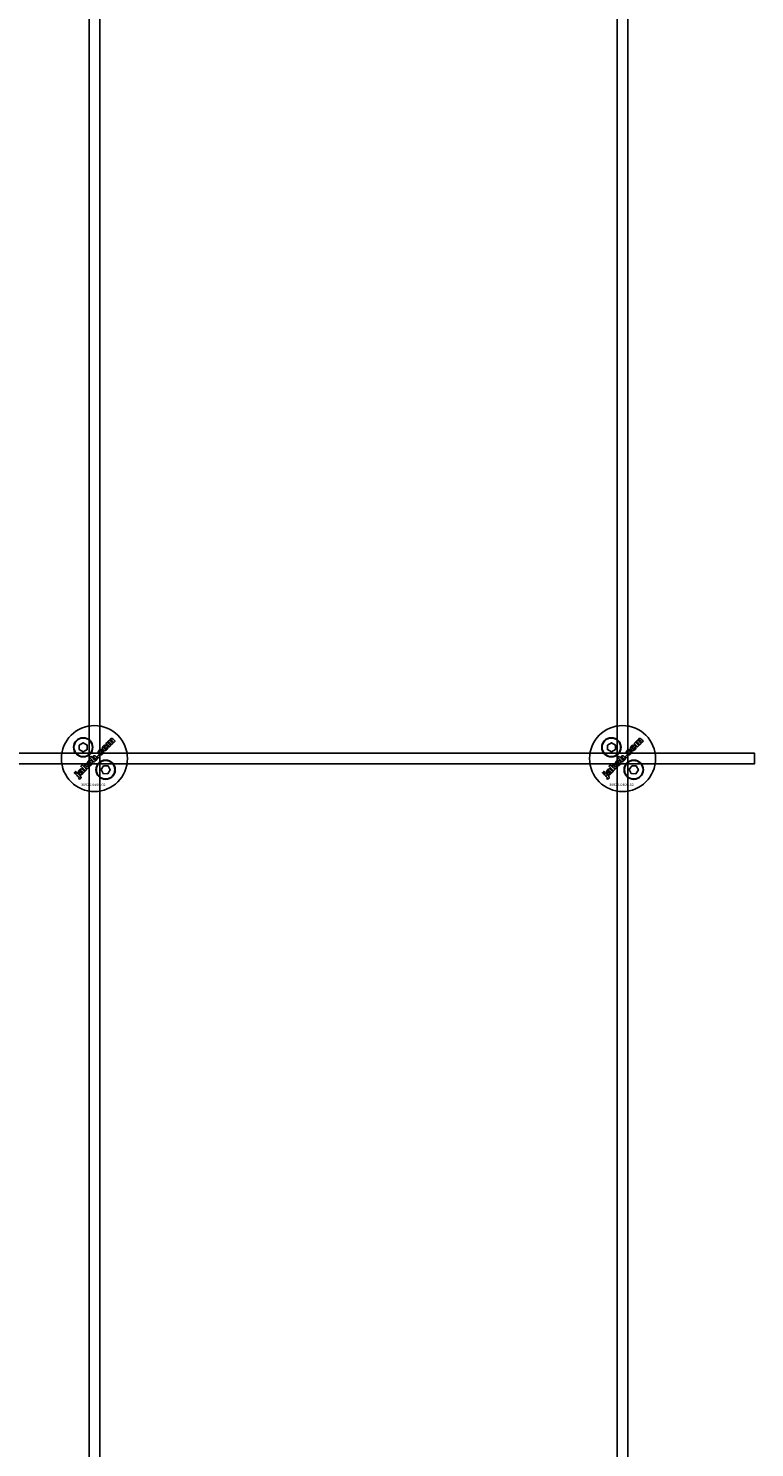
# Model space of a CAD drawing. Extents: x -50463 to 62998, y -11263 to -1479.
# Drawn here: x 17357 to 17632, y -10159 to -9621 of the extents above; entities that cross this region are included whole.
import ezdxf

# ---------------------------------------------------------------- set-up
doc = ezdxf.new("R2010")
doc.units = 0
doc.layers.add('Default', color=7, linetype='Continuous')
doc.styles.add('Notiztext (DIN)', font='isocpeur.ttf')

msp = doc.modelspace()

# ---------------------------------------------------------------- linework, layer by layer
at = {"layer": 'Default'}
for p, q in [((17380.21, -7837.83), (17380.21, -10788.03)), ((17384.21, -7837.83), (17384.21, -10788.03)), ((17580.21, -7837.83), (17580.21, -10788.03)), ((17584.21, -7837.83), (17584.21, -10788.03))]:
    msp.add_line(p, q, dxfattribs=at)
for points in [[(17376.47, -9892.72), (17377.97, -9891.85), (17379.47, -9892.72), (17379.47, -9894.45), (17377.97, -9895.32), (17376.47, -9894.45)], [(17576.47, -9892.72), (17577.97, -9891.85), (17579.47, -9892.72), (17579.47, -9894.45), (17577.97, -9895.32), (17576.47, -9894.45)], [(16532.21, -9895.83), (17632.21, -9895.83), (17632.21, -9899.83), (16532.21, -9899.83)], [(17383.8, -9896.54), (17383.28, -9897.06), (17383.77, -9897.56), (17384.29, -9897.03)], [(17583.8, -9896.54), (17583.28, -9897.06), (17583.77, -9897.56), (17584.29, -9897.03)], [(17374.94, -9903.52), (17375.43, -9903.03), (17375.09, -9902.7), (17374.6, -9903.19)], [(17379, -9900.66), (17379.01, -9899.75), (17378.41, -9900.35), (17378.46, -9901.14), (17377.55, -9900.23), (17377.05, -9900.74), (17378.82, -9902.5), (17379.32, -9902), (17378.99, -9901.67), (17378.99, -9901.31), (17379.77, -9901.56), (17380.32, -9901)], [(17385.66, -9900.53), (17387.39, -9900.61), (17388.18, -9902.15), (17387.24, -9903.61), (17385.51, -9903.52), (17384.72, -9901.98)], [(17574.94, -9903.52), (17575.43, -9903.03), (17575.09, -9902.7), (17574.6, -9903.19)], [(17579, -9900.66), (17579.01, -9899.75), (17578.41, -9900.35), (17578.46, -9901.14), (17577.55, -9900.23), (17577.05, -9900.74), (17578.82, -9902.5), (17579.32, -9902), (17578.99, -9901.67), (17578.99, -9901.31), (17579.77, -9901.56), (17580.32, -9901)], [(17585.66, -9900.53), (17587.39, -9900.61), (17588.18, -9902.15), (17587.24, -9903.61), (17585.51, -9903.52), (17584.72, -9901.98)]]:
    msp.add_lwpolyline(points, close=True, dxfattribs=at)
for centre, radius in [((17382.21, -9897.83), 12.5), ((17582.21, -9897.83), 12.5), ((17377.97, -9893.58), 3.65), ((17377.97, -9893.58), 3.5), ((17577.97, -9893.58), 3.65), ((17577.97, -9893.58), 3.5), ((17386.45, -9902.07), 3.65), ((17386.45, -9902.07), 3.5), ((17586.45, -9902.07), 3.65), ((17586.45, -9902.07), 3.5)]:
    msp.add_circle(centre, radius, dxfattribs=at)
for points, knots in [([(17386.28, -9894.78), (17386.16, -9894.79), (17386.04, -9894.79), (17385.86, -9894.73), (17385.79, -9894.7), (17385.66, -9894.61), (17385.6, -9894.56), (17385.54, -9894.51), (17385.45, -9894.42), (17385.37, -9894.31), (17385.28, -9894.09), (17385.26, -9893.98), (17385.25, -9893.74), (17385.27, -9893.62), (17385.35, -9893.44), (17385.39, -9893.37), (17385.48, -9893.23), (17385.54, -9893.16), (17385.6, -9893.1), (17385.71, -9892.99), (17385.84, -9892.89), (17386.04, -9892.8), (17386.11, -9892.77), (17386.26, -9892.75), (17386.33, -9892.74), (17386.4, -9892.75), (17386.51, -9892.75), (17386.62, -9892.78), (17386.83, -9892.88), (17386.92, -9892.95), (17387, -9893.03), (17387.1, -9893.12), (17387.17, -9893.23), (17387.27, -9893.46), (17387.29, -9893.56), (17387.29, -9893.77), (17387.28, -9893.89), (17387.16, -9894.18), (17387.06, -9894.32), (17386.94, -9894.44), (17386.85, -9894.53), (17386.75, -9894.61), (17386.52, -9894.73), (17386.41, -9894.77), (17386.28, -9894.78)], [0, 0, 0, 0, 0.0365053, 0.0365053, 0.0588946, 0.0588946, 0.0826748, 0.0826748, 0.0826748, 0.1218922, 0.1218922, 0.1558986, 0.1558986, 0.1930383, 0.1930383, 0.2173182, 0.2173182, 0.2435331, 0.2435331, 0.2435331, 0.2907499, 0.2907499, 0.3131729, 0.3131729, 0.3350591, 0.3350591, 0.3350591, 0.3685371, 0.3685371, 0.4037587, 0.4037587, 0.4037587, 0.4433193, 0.4433193, 0.4773897, 0.4773897, 0.5051016, 0.5051016, 0.5371157, 0.5371157, 0.5371157, 0.5762337, 0.5762337, 0.6137867, 0.6137867, 0.6137867, 0.6137867]), ([(17388.56, -9891.44), (17388.78, -9891.66), (17389, -9891.88), (17389.22, -9892.1), (17389.06, -9892.26), (17388.89, -9892.43), (17388.73, -9892.59), (17388.49, -9892.36), (17388.26, -9892.12), (17388.02, -9891.89), (17388, -9891.86), (17387.98, -9891.84), (17387.93, -9891.8), (17387.92, -9891.79), (17387.9, -9891.78), (17387.87, -9891.77), (17387.84, -9891.76), (17387.79, -9891.76), (17387.76, -9891.76), (17387.72, -9891.77), (17387.7, -9891.78), (17387.67, -9891.8), (17387.66, -9891.81), (17387.65, -9891.82), (17387.62, -9891.85), (17387.6, -9891.87), (17387.58, -9891.94), (17387.57, -9891.97), (17387.57, -9892.04), (17387.58, -9892.07), (17387.6, -9892.13), (17387.62, -9892.16), (17387.67, -9892.23), (17387.7, -9892.26), (17387.73, -9892.29), (17387.95, -9892.51), (17388.16, -9892.72), (17388.38, -9892.94), (17388.22, -9893.11), (17388.05, -9893.27), (17387.89, -9893.43), (17387.46, -9893.01), (17387.04, -9892.58), (17386.61, -9892.15), (17386.76, -9892), (17386.91, -9891.85), (17387.07, -9891.69), (17387.13, -9891.76), (17387.19, -9891.82), (17387.25, -9891.88), (17387.24, -9891.76), (17387.25, -9891.64), (17387.29, -9891.49), (17387.31, -9891.44), (17387.39, -9891.32), (17387.44, -9891.27), (17387.48, -9891.22), (17387.54, -9891.16), (17387.62, -9891.1), (17387.73, -9891.05), (17387.79, -9891.02), (17387.95, -9891.02), (17388.02, -9891.03), (17388.09, -9891.05), (17388.08, -9890.91), (17388.09, -9890.77), (17388.14, -9890.63), (17388.16, -9890.58), (17388.23, -9890.48), (17388.27, -9890.43), (17388.31, -9890.39), (17388.38, -9890.32), (17388.46, -9890.27), (17388.61, -9890.2), (17388.67, -9890.19), (17388.79, -9890.19), (17388.86, -9890.19), (17389.06, -9890.28), (17389.16, -9890.36), (17389.26, -9890.46), (17389.53, -9890.72), (17389.79, -9890.99), (17390.06, -9891.26), (17389.9, -9891.42), (17389.73, -9891.59), (17389.57, -9891.75), (17389.33, -9891.51), (17389.08, -9891.27), (17388.84, -9891.02), (17388.82, -9891), (17388.79, -9890.97), (17388.74, -9890.95), (17388.73, -9890.94), (17388.7, -9890.93), (17388.69, -9890.93), (17388.68, -9890.93), (17388.64, -9890.92), (17388.61, -9890.92), (17388.56, -9890.93), (17388.55, -9890.94), (17388.52, -9890.96), (17388.5, -9890.97), (17388.49, -9890.98), (17388.46, -9891.01), (17388.44, -9891.04), (17388.42, -9891.1), (17388.41, -9891.13), (17388.41, -9891.2), (17388.42, -9891.23), (17388.46, -9891.33), (17388.51, -9891.39), (17388.56, -9891.44)], [0, 0, 0, 0, 1, 1, 1, 2, 2, 2, 3, 3, 3, 3.009475, 3.009475, 3.015932, 3.015932, 3.015932, 3.02497, 3.02497, 3.031089, 3.031089, 3.034044, 3.034044, 3.037162, 3.037162, 3.037162, 3.04805, 3.04805, 3.057782, 3.057782, 3.069034, 3.069034, 3.080297, 3.080297, 3.094111, 3.094111, 3.094111, 4.094111, 4.094111, 4.094111, 5.094111, 5.094111, 5.094111, 6.094111, 6.094111, 6.094111, 7.094111, 7.094111, 7.094111, 8.094111, 8.094111, 8.094111, 8.129728, 8.129728, 8.141533, 8.141533, 8.151474, 8.151474, 8.151474, 8.179137, 8.179137, 8.188957, 8.188957, 8.196675, 8.196675, 8.196675, 8.239566, 8.239566, 8.255585, 8.255585, 8.270252, 8.270252, 8.270252, 8.298809, 8.298809, 8.320409, 8.320409, 8.333736, 8.333736, 8.351026, 8.351026, 8.351026, 9.351026, 9.351026, 9.351026, 10.351026, 10.351026, 10.351026, 11.351026, 11.351026, 11.351026, 11.361658, 11.361658, 11.366108, 11.366108, 11.370148, 11.370148, 11.370148, 11.380089, 11.380089, 11.38556, 11.38556, 11.391164, 11.391164, 11.391164, 11.402347, 11.402347, 11.411995, 11.411995, 11.422785, 11.422785, 11.44299, 11.44299, 11.44299, 11.44299]), ([(17586.28, -9894.78), (17586.16, -9894.79), (17586.04, -9894.79), (17585.86, -9894.73), (17585.79, -9894.7), (17585.66, -9894.61), (17585.6, -9894.56), (17585.54, -9894.51), (17585.45, -9894.42), (17585.37, -9894.31), (17585.28, -9894.09), (17585.26, -9893.98), (17585.25, -9893.74), (17585.27, -9893.62), (17585.35, -9893.44), (17585.39, -9893.37), (17585.48, -9893.23), (17585.54, -9893.16), (17585.6, -9893.1), (17585.71, -9892.99), (17585.84, -9892.89), (17586.04, -9892.8), (17586.11, -9892.77), (17586.26, -9892.75), (17586.33, -9892.74), (17586.4, -9892.75), (17586.51, -9892.75), (17586.62, -9892.78), (17586.83, -9892.88), (17586.92, -9892.95), (17587, -9893.03), (17587.1, -9893.12), (17587.17, -9893.23), (17587.27, -9893.46), (17587.29, -9893.56), (17587.29, -9893.77), (17587.28, -9893.89), (17587.16, -9894.18), (17587.06, -9894.32), (17586.94, -9894.44), (17586.85, -9894.53), (17586.75, -9894.61), (17586.52, -9894.73), (17586.41, -9894.77), (17586.28, -9894.78)], [0, 0, 0, 0, 0.0365053, 0.0365053, 0.0588946, 0.0588946, 0.0826748, 0.0826748, 0.0826748, 0.1218922, 0.1218922, 0.1558986, 0.1558986, 0.1930383, 0.1930383, 0.2173182, 0.2173182, 0.2435331, 0.2435331, 0.2435331, 0.2907499, 0.2907499, 0.3131729, 0.3131729, 0.3350591, 0.3350591, 0.3350591, 0.3685371, 0.3685371, 0.4037587, 0.4037587, 0.4037587, 0.4433193, 0.4433193, 0.4773897, 0.4773897, 0.5051016, 0.5051016, 0.5371157, 0.5371157, 0.5371157, 0.5762337, 0.5762337, 0.6137867, 0.6137867, 0.6137867, 0.6137867]), ([(17588.56, -9891.44), (17588.78, -9891.66), (17589, -9891.88), (17589.22, -9892.1), (17589.06, -9892.26), (17588.89, -9892.43), (17588.73, -9892.59), (17588.49, -9892.36), (17588.26, -9892.12), (17588.02, -9891.89), (17588, -9891.86), (17587.98, -9891.84), (17587.93, -9891.8), (17587.92, -9891.79), (17587.9, -9891.78), (17587.87, -9891.77), (17587.84, -9891.76), (17587.79, -9891.76), (17587.76, -9891.76), (17587.72, -9891.77), (17587.7, -9891.78), (17587.67, -9891.8), (17587.66, -9891.81), (17587.65, -9891.82), (17587.62, -9891.85), (17587.6, -9891.87), (17587.58, -9891.94), (17587.57, -9891.97), (17587.57, -9892.04), (17587.58, -9892.07), (17587.6, -9892.13), (17587.62, -9892.16), (17587.67, -9892.23), (17587.7, -9892.26), (17587.73, -9892.29), (17587.95, -9892.51), (17588.16, -9892.72), (17588.38, -9892.94), (17588.22, -9893.11), (17588.05, -9893.27), (17587.89, -9893.43), (17587.46, -9893.01), (17587.04, -9892.58), (17586.61, -9892.15), (17586.76, -9892), (17586.91, -9891.85), (17587.07, -9891.69), (17587.13, -9891.76), (17587.19, -9891.82), (17587.25, -9891.88), (17587.24, -9891.76), (17587.25, -9891.64), (17587.29, -9891.49), (17587.31, -9891.44), (17587.39, -9891.32), (17587.44, -9891.27), (17587.48, -9891.22), (17587.54, -9891.16), (17587.62, -9891.1), (17587.73, -9891.05), (17587.79, -9891.02), (17587.95, -9891.02), (17588.02, -9891.03), (17588.09, -9891.05), (17588.08, -9890.91), (17588.09, -9890.77), (17588.14, -9890.63), (17588.16, -9890.58), (17588.23, -9890.48), (17588.27, -9890.43), (17588.31, -9890.39), (17588.38, -9890.32), (17588.46, -9890.27), (17588.61, -9890.2), (17588.67, -9890.19), (17588.79, -9890.19), (17588.86, -9890.19), (17589.06, -9890.28), (17589.16, -9890.36), (17589.26, -9890.46), (17589.53, -9890.72), (17589.79, -9890.99), (17590.06, -9891.26), (17589.9, -9891.42), (17589.73, -9891.59), (17589.57, -9891.75), (17589.33, -9891.51), (17589.08, -9891.27), (17588.84, -9891.02), (17588.82, -9891), (17588.79, -9890.97), (17588.74, -9890.95), (17588.73, -9890.94), (17588.7, -9890.93), (17588.69, -9890.93), (17588.68, -9890.93), (17588.64, -9890.92), (17588.61, -9890.92), (17588.56, -9890.93), (17588.55, -9890.94), (17588.52, -9890.96), (17588.5, -9890.97), (17588.49, -9890.98), (17588.46, -9891.01), (17588.44, -9891.04), (17588.42, -9891.1), (17588.41, -9891.13), (17588.41, -9891.2), (17588.42, -9891.23), (17588.46, -9891.33), (17588.51, -9891.39), (17588.56, -9891.44)], [0, 0, 0, 0, 1, 1, 1, 2, 2, 2, 3, 3, 3, 3.009475, 3.009475, 3.015932, 3.015932, 3.015932, 3.02497, 3.02497, 3.031089, 3.031089, 3.034044, 3.034044, 3.037162, 3.037162, 3.037162, 3.04805, 3.04805, 3.057782, 3.057782, 3.069034, 3.069034, 3.080297, 3.080297, 3.094111, 3.094111, 3.094111, 4.094111, 4.094111, 4.094111, 5.094111, 5.094111, 5.094111, 6.094111, 6.094111, 6.094111, 7.094111, 7.094111, 7.094111, 8.094111, 8.094111, 8.094111, 8.129728, 8.129728, 8.141533, 8.141533, 8.151474, 8.151474, 8.151474, 8.179137, 8.179137, 8.188957, 8.188957, 8.196675, 8.196675, 8.196675, 8.239566, 8.239566, 8.255585, 8.255585, 8.270252, 8.270252, 8.270252, 8.298809, 8.298809, 8.320409, 8.320409, 8.333736, 8.333736, 8.351026, 8.351026, 8.351026, 9.351026, 9.351026, 9.351026, 10.351026, 10.351026, 10.351026, 11.351026, 11.351026, 11.351026, 11.361658, 11.361658, 11.366108, 11.366108, 11.370148, 11.370148, 11.370148, 11.380089, 11.380089, 11.38556, 11.38556, 11.391164, 11.391164, 11.391164, 11.402347, 11.402347, 11.411995, 11.411995, 11.422785, 11.422785, 11.44299, 11.44299, 11.44299, 11.44299]), ([(17382.87, -9897.14), (17382.99, -9897.25), (17383.09, -9897.39), (17383.19, -9897.62), (17383.23, -9897.73), (17383.23, -9897.9), (17383.23, -9897.99), (17383.17, -9898.16), (17383.14, -9898.2), (17383.09, -9898.28), (17383.06, -9898.32), (17383.02, -9898.36), (17382.98, -9898.4), (17382.93, -9898.44), (17382.83, -9898.5), (17382.78, -9898.52), (17382.73, -9898.54), (17382.68, -9898.55), (17382.63, -9898.56), (17382.52, -9898.57), (17382.45, -9898.56), (17382.39, -9898.55), (17382.45, -9898.62), (17382.52, -9898.68), (17382.58, -9898.74), (17382.43, -9898.9), (17382.27, -9899.05), (17382.12, -9899.2), (17381.53, -9898.61), (17380.94, -9898.02), (17380.35, -9897.43), (17380.52, -9897.27), (17380.68, -9897.1), (17380.85, -9896.94), (17381.05, -9897.14), (17381.26, -9897.35), (17381.46, -9897.55), (17381.46, -9897.46), (17381.47, -9897.37), (17381.52, -9897.24), (17381.54, -9897.19), (17381.6, -9897.1), (17381.64, -9897.06), (17381.68, -9897.02), (17381.75, -9896.95), (17381.83, -9896.89), (17382.01, -9896.82), (17382.09, -9896.81), (17382.29, -9896.8), (17382.38, -9896.82), (17382.55, -9896.89), (17382.61, -9896.93), (17382.74, -9897.02), (17382.81, -9897.07), (17382.87, -9897.14)], [0, 0, 0, 0, 0.050499, 0.050499, 0.073771, 0.073771, 0.080835, 0.080835, 0.083721, 0.083721, 0.086687, 0.086687, 0.086687, 0.104401, 0.104401, 0.121553, 0.121553, 0.121553, 0.136047, 0.136047, 0.154943, 0.154943, 0.154943, 1.154943, 1.154943, 1.154943, 2.154943, 2.154943, 2.154943, 3.154943, 3.154943, 3.154943, 4.154943, 4.154943, 4.154943, 5.154943, 5.154943, 5.154943, 5.181963, 5.181963, 5.197603, 5.197603, 5.214203, 5.214203, 5.214203, 5.244167, 5.244167, 5.271155, 5.271155, 5.301891, 5.301891, 5.324492, 5.324492, 5.350183, 5.350183, 5.350183, 5.350183]), ([(17382.39, -9897.64), (17382.34, -9897.59), (17382.28, -9897.54), (17382.17, -9897.48), (17382.12, -9897.47), (17382.06, -9897.47), (17382.02, -9897.47), (17381.97, -9897.49), (17381.95, -9897.5), (17381.92, -9897.52), (17381.91, -9897.53), (17381.9, -9897.54), (17381.87, -9897.57), (17381.84, -9897.6), (17381.81, -9897.68), (17381.81, -9897.71), (17381.8, -9897.8), (17381.82, -9897.84), (17381.84, -9897.91), (17381.86, -9897.94), (17381.91, -9898), (17381.94, -9898.04), (17381.97, -9898.07), (17382.02, -9898.12), (17382.08, -9898.17), (17382.21, -9898.24), (17382.25, -9898.24), (17382.31, -9898.25), (17382.35, -9898.24), (17382.41, -9898.23), (17382.43, -9898.22), (17382.47, -9898.19), (17382.48, -9898.18), (17382.5, -9898.16), (17382.52, -9898.14), (17382.54, -9898.11), (17382.57, -9898.05), (17382.58, -9898.02), (17382.58, -9897.93), (17382.56, -9897.89), (17382.54, -9897.83), (17382.52, -9897.79), (17382.46, -9897.71), (17382.43, -9897.67), (17382.39, -9897.64)], [0, 0, 0, 0, 0.0206593, 0.0206593, 0.0396332, 0.0396332, 0.0692236, 0.0692236, 0.0836286, 0.0836286, 0.0982957, 0.0982957, 0.0982957, 0.1107088, 0.1107088, 0.1216953, 0.1216953, 0.1371066, 0.1371066, 0.1544068, 0.1544068, 0.1748713, 0.1748713, 0.1748713, 0.1968307, 0.1968307, 0.2174297, 0.2174297, 0.2587997, 0.2587997, 0.2819411, 0.2819411, 0.3060077, 0.3060077, 0.3060077, 0.3164304, 0.3164304, 0.3262721, 0.3262721, 0.342886, 0.342886, 0.3744207, 0.3744207, 0.4140878, 0.4140878, 0.4140878, 0.4140878]), ([(17384.98, -9895.74), (17385.02, -9895.7), (17385.05, -9895.66), (17385.09, -9895.56), (17385.1, -9895.52), (17385.1, -9895.45), (17385.09, -9895.41), (17385.08, -9895.34), (17385.06, -9895.31), (17385.04, -9895.28), (17385.22, -9895.14), (17385.39, -9895), (17385.56, -9894.86), (17385.62, -9894.97), (17385.67, -9895.09), (17385.7, -9895.29), (17385.7, -9895.4), (17385.63, -9895.65), (17385.58, -9895.73), (17385.49, -9895.88), (17385.42, -9895.96), (17385.34, -9896.04), (17385.14, -9896.24), (17384.99, -9896.33), (17384.77, -9896.44), (17384.65, -9896.45), (17384.46, -9896.46), (17384.35, -9896.44), (17384.18, -9896.38), (17384.13, -9896.35), (17384.01, -9896.27), (17383.95, -9896.21), (17383.89, -9896.16), (17383.83, -9896.1), (17383.78, -9896.03), (17383.69, -9895.9), (17383.66, -9895.83), (17383.63, -9895.76), (17383.6, -9895.66), (17383.59, -9895.56), (17383.6, -9895.39), (17383.61, -9895.28), (17383.66, -9895.16), (17383.69, -9895.09), (17383.73, -9895.02), (17383.83, -9894.88), (17383.9, -9894.8), (17383.97, -9894.74), (17384.09, -9894.61), (17384.23, -9894.5), (17384.45, -9894.4), (17384.54, -9894.36), (17384.75, -9894.35), (17384.82, -9894.36), (17384.97, -9894.4), (17385.05, -9894.43), (17385.12, -9894.47), (17384.98, -9894.64), (17384.85, -9894.82), (17384.71, -9894.99), (17384.68, -9894.97), (17384.63, -9894.95), (17384.56, -9894.94), (17384.53, -9894.94), (17384.46, -9894.96), (17384.43, -9894.97), (17384.37, -9895.01), (17384.34, -9895.03), (17384.32, -9895.06), (17384.28, -9895.1), (17384.25, -9895.14), (17384.21, -9895.22), (17384.21, -9895.27), (17384.21, -9895.37), (17384.22, -9895.41), (17384.27, -9895.54), (17384.33, -9895.61), (17384.39, -9895.68), (17384.45, -9895.73), (17384.51, -9895.78), (17384.64, -9895.84), (17384.69, -9895.85), (17384.76, -9895.85), (17384.81, -9895.84), (17384.87, -9895.82), (17384.9, -9895.8), (17384.94, -9895.78), (17384.96, -9895.76), (17384.98, -9895.74)], [0, 0, 0, 0, 0.016287, 0.016287, 0.029819, 0.029819, 0.040368, 0.040368, 0.052235, 0.052235, 0.052235, 1.052235, 1.052235, 1.052235, 1.089832, 1.089832, 1.114206, 1.114206, 1.135817, 1.135817, 1.177511, 1.177511, 1.177511, 1.264472, 1.264472, 1.389196, 1.389196, 1.570924, 1.570924, 1.673647, 1.673647, 1.799205, 1.799205, 1.799205, 1.824869, 1.824869, 1.84723, 1.84723, 1.84723, 1.878416, 1.878416, 1.899343, 1.899343, 1.899343, 1.923025, 1.923025, 1.95212, 1.95212, 1.95212, 2.006461, 2.006461, 2.029924, 2.029924, 2.043269, 2.043269, 2.057609, 2.057609, 2.057609, 3.057609, 3.057609, 3.057609, 3.070991, 3.070991, 3.078904, 3.078904, 3.084669, 3.084669, 3.091333, 3.091333, 3.091333, 3.106627, 3.106627, 3.120079, 3.120079, 3.136015, 3.136015, 3.164638, 3.164638, 3.164638, 3.186676, 3.186676, 3.207458, 3.207458, 3.243507, 3.243507, 3.263452, 3.263452, 3.28448, 3.28448, 3.28448, 3.28448]), ([(17386.51, -9893.52), (17386.46, -9893.47), (17386.39, -9893.42), (17386.26, -9893.35), (17386.22, -9893.35), (17386.14, -9893.34), (17386.1, -9893.35), (17386.04, -9893.37), (17386.02, -9893.38), (17385.98, -9893.4), (17385.96, -9893.42), (17385.94, -9893.43), (17385.91, -9893.47), (17385.89, -9893.5), (17385.86, -9893.58), (17385.85, -9893.62), (17385.85, -9893.72), (17385.86, -9893.76), (17385.89, -9893.83), (17385.91, -9893.87), (17385.96, -9893.94), (17386, -9893.98), (17386.03, -9894.01), (17386.09, -9894.07), (17386.15, -9894.12), (17386.29, -9894.19), (17386.33, -9894.2), (17386.4, -9894.2), (17386.44, -9894.2), (17386.51, -9894.18), (17386.53, -9894.17), (17386.57, -9894.14), (17386.59, -9894.12), (17386.61, -9894.11), (17386.64, -9894.08), (17386.67, -9894.04), (17386.7, -9893.96), (17386.7, -9893.93), (17386.7, -9893.83), (17386.69, -9893.79), (17386.66, -9893.72), (17386.64, -9893.68), (17386.58, -9893.6), (17386.55, -9893.56), (17386.51, -9893.52)], [0, 0, 0, 0, 0.0230148, 0.0230148, 0.043748, 0.043748, 0.0745846, 0.0745846, 0.0903735, 0.0903735, 0.1066801, 0.1066801, 0.1066801, 0.1200184, 0.1200184, 0.1321665, 0.1321665, 0.1500291, 0.1500291, 0.1710674, 0.1710674, 0.1959638, 0.1959638, 0.1959638, 0.2194183, 0.2194183, 0.2410224, 0.2410224, 0.2780918, 0.2780918, 0.2987959, 0.2987959, 0.3204275, 0.3204275, 0.3204275, 0.3335327, 0.3335327, 0.3453928, 0.3453928, 0.3618798, 0.3618798, 0.3814422, 0.3814422, 0.4052466, 0.4052466, 0.4052466, 0.4052466]), ([(17582.87, -9897.14), (17582.99, -9897.25), (17583.09, -9897.39), (17583.19, -9897.62), (17583.23, -9897.73), (17583.23, -9897.9), (17583.23, -9897.99), (17583.17, -9898.16), (17583.14, -9898.2), (17583.09, -9898.28), (17583.06, -9898.32), (17583.02, -9898.36), (17582.98, -9898.4), (17582.93, -9898.44), (17582.83, -9898.5), (17582.78, -9898.52), (17582.73, -9898.54), (17582.68, -9898.55), (17582.63, -9898.56), (17582.52, -9898.57), (17582.45, -9898.56), (17582.39, -9898.55), (17582.45, -9898.62), (17582.52, -9898.68), (17582.58, -9898.74), (17582.43, -9898.9), (17582.27, -9899.05), (17582.12, -9899.2), (17581.53, -9898.61), (17580.94, -9898.02), (17580.35, -9897.43), (17580.52, -9897.27), (17580.68, -9897.1), (17580.85, -9896.94), (17581.05, -9897.14), (17581.26, -9897.35), (17581.46, -9897.55), (17581.46, -9897.46), (17581.47, -9897.37), (17581.52, -9897.24), (17581.54, -9897.19), (17581.6, -9897.1), (17581.64, -9897.06), (17581.68, -9897.02), (17581.75, -9896.95), (17581.83, -9896.89), (17582.01, -9896.82), (17582.09, -9896.81), (17582.29, -9896.8), (17582.38, -9896.82), (17582.55, -9896.89), (17582.61, -9896.93), (17582.74, -9897.02), (17582.81, -9897.07), (17582.87, -9897.14)], [0, 0, 0, 0, 0.050499, 0.050499, 0.073771, 0.073771, 0.080835, 0.080835, 0.083721, 0.083721, 0.086687, 0.086687, 0.086687, 0.104401, 0.104401, 0.121553, 0.121553, 0.121553, 0.136047, 0.136047, 0.154943, 0.154943, 0.154943, 1.154943, 1.154943, 1.154943, 2.154943, 2.154943, 2.154943, 3.154943, 3.154943, 3.154943, 4.154943, 4.154943, 4.154943, 5.154943, 5.154943, 5.154943, 5.181963, 5.181963, 5.197603, 5.197603, 5.214203, 5.214203, 5.214203, 5.244167, 5.244167, 5.271155, 5.271155, 5.301891, 5.301891, 5.324492, 5.324492, 5.350183, 5.350183, 5.350183, 5.350183]), ([(17582.39, -9897.64), (17582.34, -9897.59), (17582.28, -9897.54), (17582.17, -9897.48), (17582.12, -9897.47), (17582.06, -9897.47), (17582.02, -9897.47), (17581.97, -9897.49), (17581.95, -9897.5), (17581.92, -9897.52), (17581.91, -9897.53), (17581.9, -9897.54), (17581.87, -9897.57), (17581.84, -9897.6), (17581.81, -9897.68), (17581.81, -9897.71), (17581.8, -9897.8), (17581.82, -9897.84), (17581.84, -9897.91), (17581.86, -9897.94), (17581.91, -9898), (17581.94, -9898.04), (17581.97, -9898.07), (17582.02, -9898.12), (17582.08, -9898.17), (17582.21, -9898.24), (17582.25, -9898.24), (17582.31, -9898.25), (17582.35, -9898.24), (17582.41, -9898.23), (17582.43, -9898.22), (17582.47, -9898.19), (17582.48, -9898.18), (17582.5, -9898.16), (17582.52, -9898.14), (17582.54, -9898.11), (17582.57, -9898.05), (17582.58, -9898.02), (17582.58, -9897.93), (17582.56, -9897.89), (17582.54, -9897.83), (17582.52, -9897.79), (17582.46, -9897.71), (17582.43, -9897.67), (17582.39, -9897.64)], [0, 0, 0, 0, 0.0206593, 0.0206593, 0.0396332, 0.0396332, 0.0692236, 0.0692236, 0.0836286, 0.0836286, 0.0982957, 0.0982957, 0.0982957, 0.1107088, 0.1107088, 0.1216953, 0.1216953, 0.1371066, 0.1371066, 0.1544068, 0.1544068, 0.1748713, 0.1748713, 0.1748713, 0.1968307, 0.1968307, 0.2174297, 0.2174297, 0.2587997, 0.2587997, 0.2819411, 0.2819411, 0.3060077, 0.3060077, 0.3060077, 0.3164304, 0.3164304, 0.3262721, 0.3262721, 0.342886, 0.342886, 0.3744207, 0.3744207, 0.4140878, 0.4140878, 0.4140878, 0.4140878]), ([(17584.98, -9895.74), (17585.02, -9895.7), (17585.05, -9895.66), (17585.09, -9895.56), (17585.1, -9895.52), (17585.1, -9895.45), (17585.09, -9895.41), (17585.08, -9895.34), (17585.06, -9895.31), (17585.04, -9895.28), (17585.22, -9895.14), (17585.39, -9895), (17585.56, -9894.86), (17585.62, -9894.97), (17585.67, -9895.09), (17585.7, -9895.29), (17585.7, -9895.4), (17585.63, -9895.65), (17585.58, -9895.73), (17585.49, -9895.88), (17585.42, -9895.96), (17585.34, -9896.04), (17585.14, -9896.24), (17584.99, -9896.33), (17584.77, -9896.44), (17584.65, -9896.45), (17584.46, -9896.46), (17584.35, -9896.44), (17584.18, -9896.38), (17584.13, -9896.35), (17584.01, -9896.27), (17583.95, -9896.21), (17583.89, -9896.16), (17583.83, -9896.1), (17583.78, -9896.03), (17583.69, -9895.9), (17583.66, -9895.83), (17583.63, -9895.76), (17583.6, -9895.66), (17583.59, -9895.56), (17583.6, -9895.39), (17583.61, -9895.28), (17583.66, -9895.16), (17583.69, -9895.09), (17583.73, -9895.02), (17583.83, -9894.88), (17583.9, -9894.8), (17583.97, -9894.74), (17584.09, -9894.61), (17584.23, -9894.5), (17584.45, -9894.4), (17584.54, -9894.36), (17584.75, -9894.35), (17584.82, -9894.36), (17584.97, -9894.4), (17585.05, -9894.43), (17585.12, -9894.47), (17584.98, -9894.64), (17584.85, -9894.82), (17584.71, -9894.99), (17584.68, -9894.97), (17584.63, -9894.95), (17584.56, -9894.94), (17584.53, -9894.94), (17584.46, -9894.96), (17584.43, -9894.97), (17584.37, -9895.01), (17584.34, -9895.03), (17584.32, -9895.06), (17584.28, -9895.1), (17584.25, -9895.14), (17584.21, -9895.22), (17584.21, -9895.27), (17584.21, -9895.37), (17584.22, -9895.41), (17584.27, -9895.54), (17584.33, -9895.61), (17584.39, -9895.68), (17584.45, -9895.73), (17584.51, -9895.78), (17584.64, -9895.84), (17584.69, -9895.85), (17584.76, -9895.85), (17584.81, -9895.84), (17584.87, -9895.82), (17584.9, -9895.8), (17584.94, -9895.78), (17584.96, -9895.76), (17584.98, -9895.74)], [0, 0, 0, 0, 0.016287, 0.016287, 0.029819, 0.029819, 0.040368, 0.040368, 0.052235, 0.052235, 0.052235, 1.052235, 1.052235, 1.052235, 1.089832, 1.089832, 1.114206, 1.114206, 1.135817, 1.135817, 1.177511, 1.177511, 1.177511, 1.264472, 1.264472, 1.389196, 1.389196, 1.570924, 1.570924, 1.673647, 1.673647, 1.799205, 1.799205, 1.799205, 1.824869, 1.824869, 1.84723, 1.84723, 1.84723, 1.878416, 1.878416, 1.899343, 1.899343, 1.899343, 1.923025, 1.923025, 1.95212, 1.95212, 1.95212, 2.006461, 2.006461, 2.029924, 2.029924, 2.043269, 2.043269, 2.057609, 2.057609, 2.057609, 3.057609, 3.057609, 3.057609, 3.070991, 3.070991, 3.078904, 3.078904, 3.084669, 3.084669, 3.091333, 3.091333, 3.091333, 3.106627, 3.106627, 3.120079, 3.120079, 3.136015, 3.136015, 3.164638, 3.164638, 3.164638, 3.186676, 3.186676, 3.207458, 3.207458, 3.243507, 3.243507, 3.263452, 3.263452, 3.28448, 3.28448, 3.28448, 3.28448]), ([(17586.51, -9893.52), (17586.46, -9893.47), (17586.39, -9893.42), (17586.26, -9893.35), (17586.22, -9893.35), (17586.14, -9893.34), (17586.1, -9893.35), (17586.04, -9893.37), (17586.02, -9893.38), (17585.98, -9893.4), (17585.96, -9893.42), (17585.94, -9893.43), (17585.91, -9893.47), (17585.89, -9893.5), (17585.86, -9893.58), (17585.85, -9893.62), (17585.85, -9893.72), (17585.86, -9893.76), (17585.89, -9893.83), (17585.91, -9893.87), (17585.96, -9893.94), (17586, -9893.98), (17586.03, -9894.01), (17586.09, -9894.07), (17586.15, -9894.12), (17586.29, -9894.19), (17586.33, -9894.2), (17586.4, -9894.2), (17586.44, -9894.2), (17586.51, -9894.18), (17586.53, -9894.17), (17586.57, -9894.14), (17586.59, -9894.12), (17586.61, -9894.11), (17586.64, -9894.08), (17586.67, -9894.04), (17586.7, -9893.96), (17586.7, -9893.93), (17586.7, -9893.83), (17586.69, -9893.79), (17586.66, -9893.72), (17586.64, -9893.68), (17586.58, -9893.6), (17586.55, -9893.56), (17586.51, -9893.52)], [0, 0, 0, 0, 0.0230148, 0.0230148, 0.043748, 0.043748, 0.0745846, 0.0745846, 0.0903735, 0.0903735, 0.1066801, 0.1066801, 0.1066801, 0.1200184, 0.1200184, 0.1321665, 0.1321665, 0.1500291, 0.1500291, 0.1710674, 0.1710674, 0.1959638, 0.1959638, 0.1959638, 0.2194183, 0.2194183, 0.2410224, 0.2410224, 0.2780918, 0.2780918, 0.2987959, 0.2987959, 0.3204275, 0.3204275, 0.3204275, 0.3335327, 0.3335327, 0.3453928, 0.3453928, 0.3618798, 0.3618798, 0.3814422, 0.3814422, 0.4052466, 0.4052466, 0.4052466, 0.4052466]), ([(17376.56, -9905.72), (17376.46, -9905.58), (17376.37, -9905.43), (17376.27, -9905.29), (17376.29, -9905.28), (17376.31, -9905.26), (17376.35, -9905.24), (17376.36, -9905.22), (17376.37, -9905.21), (17376.39, -9905.2), (17376.4, -9905.18), (17376.42, -9905.13), (17376.43, -9905.11), (17376.42, -9905.07), (17376.42, -9905.05), (17376.39, -9904.99), (17376.35, -9904.93), (17376.29, -9904.87), (17375.89, -9904.47), (17375.49, -9904.07), (17375.09, -9903.67), (17375.25, -9903.51), (17375.41, -9903.35), (17375.58, -9903.18), (17375.99, -9903.6), (17376.41, -9904.01), (17376.82, -9904.42), (17376.93, -9904.54), (17377.04, -9904.66), (17377.12, -9904.79), (17377.15, -9904.85), (17377.17, -9905), (17377.16, -9905.06), (17377.14, -9905.14), (17377.12, -9905.19), (17377.05, -9905.3), (17377, -9905.36), (17376.95, -9905.41), (17376.9, -9905.46), (17376.84, -9905.51), (17376.71, -9905.61), (17376.63, -9905.67), (17376.56, -9905.72)], [0, 0, 0, 0, 1, 1, 1, 1.007322, 1.007322, 1.012087, 1.012087, 1.012087, 1.019884, 1.019884, 1.02588, 1.02588, 1.033032, 1.033032, 1.056304, 1.056304, 1.056304, 2.056304, 2.056304, 2.056304, 3.056304, 3.056304, 3.056304, 4.056304, 4.056304, 4.056304, 4.103684, 4.103684, 4.11931, 4.11931, 4.135376, 4.135376, 4.164554, 4.164554, 4.203519, 4.203519, 4.203519, 4.226162, 4.226162, 4.254494, 4.254494, 4.254494, 4.254494]), ([(17376.72, -9902.65), (17376.71, -9902.67), (17376.71, -9902.69), (17376.72, -9902.76), (17376.74, -9902.8), (17376.76, -9902.84), (17376.58, -9902.98), (17376.41, -9903.12), (17376.24, -9903.26), (17376.18, -9903.17), (17376.13, -9903.07), (17376.11, -9902.96), (17376.11, -9902.92), (17376.12, -9902.81), (17376.13, -9902.77), (17376.14, -9902.72), (17376.16, -9902.66), (17376.19, -9902.6), (17376.25, -9902.49), (17376.33, -9902.37), (17376.5, -9902.2), (17376.61, -9902.09), (17376.74, -9901.97), (17376.9, -9901.86), (17376.96, -9901.82), (17377.09, -9901.77), (17377.15, -9901.76), (17377.21, -9901.75), (17377.26, -9901.75), (17377.31, -9901.75), (17377.44, -9901.79), (17377.5, -9901.83), (17377.59, -9901.88), (17377.64, -9901.92), (17377.68, -9901.96), (17377.87, -9902.15), (17378.06, -9902.34), (17378.25, -9902.53), (17378.3, -9902.58), (17378.35, -9902.63), (17378.43, -9902.67), (17378.48, -9902.7), (17378.58, -9902.74), (17378.43, -9902.89), (17378.28, -9903.05), (17378.12, -9903.2), (17378.08, -9903.19), (17378.04, -9903.17), (17377.98, -9903.14), (17377.94, -9903.11), (17377.91, -9903.1), (17377.91, -9903.15), (17377.91, -9903.21), (17377.89, -9903.32), (17377.88, -9903.37), (17377.86, -9903.42), (17377.83, -9903.48), (17377.79, -9903.54), (17377.71, -9903.66), (17377.66, -9903.72), (17377.61, -9903.77), (17377.53, -9903.85), (17377.44, -9903.92), (17377.25, -9904.01), (17377.18, -9904.01), (17377.07, -9904.02), (17377.01, -9904.01), (17376.91, -9903.97), (17376.88, -9903.96), (17376.83, -9903.92), (17376.8, -9903.9), (17376.77, -9903.87), (17376.73, -9903.83), (17376.69, -9903.78), (17376.63, -9903.66), (17376.62, -9903.61), (17376.62, -9903.55), (17376.62, -9903.5), (17376.62, -9903.45), (17376.67, -9903.3), (17376.73, -9903.19), (17376.79, -9903.09), (17376.92, -9902.9), (17377.02, -9902.75), (17377.1, -9902.61), (17377.14, -9902.53), (17377.19, -9902.42), (17377.16, -9902.4), (17377.13, -9902.37), (17377.08, -9902.35), (17377.06, -9902.34), (17377.03, -9902.33), (17377.01, -9902.34), (17376.97, -9902.35), (17376.95, -9902.36), (17376.9, -9902.39), (17376.88, -9902.41), (17376.86, -9902.43), (17376.82, -9902.46), (17376.79, -9902.5), (17376.74, -9902.58), (17376.72, -9902.61), (17376.72, -9902.65)], [0, 0, 0, 0, 0.006892, 0.006892, 0.019474, 0.019474, 0.019474, 1.019474, 1.019474, 1.019474, 1.052542, 1.052542, 1.063849, 1.063849, 1.073539, 1.073539, 1.073539, 1.092362, 1.092362, 1.110945, 1.110945, 1.110945, 1.156643, 1.156643, 1.170055, 1.170055, 1.180062, 1.180062, 1.180062, 1.195865, 1.195865, 1.219271, 1.219271, 1.251341, 1.251341, 1.251341, 2.251341, 2.251341, 2.251341, 2.272027, 2.272027, 2.282823, 2.282823, 2.282823, 3.282823, 3.282823, 3.282823, 3.297243, 3.297243, 3.315205, 3.315205, 3.315205, 3.332805, 3.332805, 3.348549, 3.348549, 3.348549, 3.369553, 3.369553, 3.393021, 3.393021, 3.393021, 3.425755, 3.425755, 3.456231, 3.456231, 3.503901, 3.503901, 3.528235, 3.528235, 3.553501, 3.553501, 3.553501, 3.572755, 3.572755, 3.590806, 3.590806, 3.590806, 3.60541, 3.60541, 3.638208, 3.638208, 3.638208, 3.707869, 3.707869, 3.759622, 3.759622, 3.759622, 3.770586, 3.770586, 3.776984, 3.776984, 3.781048, 3.781048, 3.78546, 3.78546, 3.791144, 3.791144, 3.791144, 3.805949, 3.805949, 3.817582, 3.817582, 3.817582, 3.817582]), ([(17377.18, -9903.21), (17377.18, -9903.24), (17377.18, -9903.26), (17377.19, -9903.3), (17377.2, -9903.31), (17377.21, -9903.33), (17377.22, -9903.34), (17377.23, -9903.35), (17377.25, -9903.36), (17377.27, -9903.38), (17377.31, -9903.4), (17377.33, -9903.4), (17377.37, -9903.4), (17377.4, -9903.4), (17377.46, -9903.37), (17377.49, -9903.35), (17377.52, -9903.32), (17377.56, -9903.28), (17377.59, -9903.23), (17377.63, -9903.13), (17377.65, -9903.07), (17377.65, -9902.97), (17377.64, -9902.93), (17377.61, -9902.88), (17377.6, -9902.85), (17377.56, -9902.8), (17377.54, -9902.77), (17377.51, -9902.75), (17377.49, -9902.72), (17377.46, -9902.7), (17377.44, -9902.67), (17377.41, -9902.72), (17377.39, -9902.76), (17377.34, -9902.85), (17377.32, -9902.9), (17377.29, -9902.95), (17377.26, -9903), (17377.23, -9903.05), (17377.19, -9903.15), (17377.18, -9903.19), (17377.18, -9903.21)], [0, 0, 0, 0, 0.0075, 0.0075, 0.010996, 0.010996, 0.014539, 0.014539, 0.014539, 0.021958, 0.021958, 0.028453, 0.028453, 0.035285, 0.035285, 0.046056, 0.046056, 0.046056, 0.064079, 0.064079, 0.079747, 0.079747, 0.094798, 0.094798, 0.110093, 0.110093, 0.127995, 0.127995, 0.127995, 1.127995, 1.127995, 1.127995, 1.14348, 1.14348, 1.159648, 1.159648, 1.159648, 1.176976, 1.176976, 1.190938, 1.190938, 1.190938, 1.190938]), ([(17380.63, -9898.51), (17380.74, -9898.52), (17380.85, -9898.55), (17381.06, -9898.65), (17381.15, -9898.72), (17381.23, -9898.8), (17381.33, -9898.89), (17381.41, -9899), (17381.5, -9899.23), (17381.52, -9899.34), (17381.52, -9899.54), (17381.51, -9899.66), (17381.39, -9899.95), (17381.29, -9900.09), (17381.17, -9900.21), (17381.08, -9900.3), (17380.97, -9900.38), (17380.75, -9900.5), (17380.64, -9900.54), (17380.51, -9900.55), (17380.39, -9900.56), (17380.27, -9900.55), (17380.09, -9900.5), (17380.02, -9900.47), (17379.89, -9900.38), (17379.83, -9900.33), (17379.77, -9900.28), (17379.68, -9900.18), (17379.6, -9900.08), (17379.51, -9899.85), (17379.49, -9899.74), (17379.48, -9899.53), (17379.5, -9899.41), (17379.58, -9899.2), (17379.62, -9899.13), (17379.71, -9899), (17379.77, -9898.93), (17379.83, -9898.87), (17379.94, -9898.76), (17380.06, -9898.66), (17380.27, -9898.57), (17380.34, -9898.54), (17380.49, -9898.51), (17380.56, -9898.51), (17380.63, -9898.51)], [0, 0, 0, 0, 0.033265, 0.033265, 0.0685953, 0.0685953, 0.0685953, 0.1084049, 0.1084049, 0.1425826, 0.1425826, 0.1692031, 0.1692031, 0.1993241, 0.1993241, 0.1993241, 0.238581, 0.238581, 0.2754531, 0.2754531, 0.2754531, 0.3119064, 0.3119064, 0.3342608, 0.3342608, 0.3579826, 0.3579826, 0.3579826, 0.3973987, 0.3973987, 0.4316, 0.4316, 0.4612713, 0.4612713, 0.4774887, 0.4774887, 0.495136, 0.495136, 0.495136, 0.5417104, 0.5417104, 0.5641032, 0.5641032, 0.5859923, 0.5859923, 0.5859923, 0.5859923]), ([(17380.26, -9899.78), (17380.32, -9899.84), (17380.38, -9899.89), (17380.52, -9899.96), (17380.56, -9899.97), (17380.63, -9899.97), (17380.68, -9899.97), (17380.74, -9899.95), (17380.76, -9899.94), (17380.8, -9899.91), (17380.82, -9899.89), (17380.84, -9899.88), (17380.87, -9899.85), (17380.9, -9899.81), (17380.93, -9899.74), (17380.93, -9899.7), (17380.94, -9899.6), (17380.92, -9899.56), (17380.89, -9899.49), (17380.87, -9899.45), (17380.82, -9899.37), (17380.78, -9899.33), (17380.74, -9899.29), (17380.69, -9899.24), (17380.62, -9899.19), (17380.49, -9899.12), (17380.45, -9899.12), (17380.37, -9899.11), (17380.33, -9899.12), (17380.27, -9899.14), (17380.25, -9899.15), (17380.21, -9899.17), (17380.19, -9899.19), (17380.18, -9899.2), (17380.14, -9899.23), (17380.12, -9899.27), (17380.09, -9899.35), (17380.08, -9899.39), (17380.08, -9899.49), (17380.09, -9899.53), (17380.12, -9899.6), (17380.14, -9899.64), (17380.19, -9899.71), (17380.23, -9899.75), (17380.26, -9899.78)], [0, 0, 0, 0, 0.0234392, 0.0234392, 0.0450074, 0.0450074, 0.0810749, 0.0810749, 0.1012545, 0.1012545, 0.1223264, 0.1223264, 0.1223264, 0.1352465, 0.1352465, 0.1469696, 0.1469696, 0.163824, 0.163824, 0.1850058, 0.1850058, 0.2108369, 0.2108369, 0.2108369, 0.2339231, 0.2339231, 0.2545621, 0.2545621, 0.2842157, 0.2842157, 0.2993388, 0.2993388, 0.3149483, 0.3149483, 0.3149483, 0.328085, 0.328085, 0.3400692, 0.3400692, 0.3584554, 0.3584554, 0.3822106, 0.3822106, 0.410357, 0.410357, 0.410357, 0.410357]), ([(17576.56, -9905.72), (17576.46, -9905.58), (17576.37, -9905.43), (17576.27, -9905.29), (17576.29, -9905.28), (17576.31, -9905.26), (17576.35, -9905.24), (17576.36, -9905.22), (17576.37, -9905.21), (17576.39, -9905.2), (17576.4, -9905.18), (17576.42, -9905.13), (17576.43, -9905.11), (17576.42, -9905.07), (17576.42, -9905.05), (17576.39, -9904.99), (17576.35, -9904.93), (17576.29, -9904.87), (17575.89, -9904.47), (17575.49, -9904.07), (17575.09, -9903.67), (17575.25, -9903.51), (17575.41, -9903.35), (17575.58, -9903.18), (17575.99, -9903.6), (17576.41, -9904.01), (17576.82, -9904.42), (17576.93, -9904.54), (17577.04, -9904.66), (17577.12, -9904.79), (17577.15, -9904.85), (17577.17, -9905), (17577.16, -9905.06), (17577.14, -9905.14), (17577.12, -9905.19), (17577.05, -9905.3), (17577, -9905.36), (17576.95, -9905.41), (17576.9, -9905.46), (17576.84, -9905.51), (17576.71, -9905.61), (17576.63, -9905.67), (17576.56, -9905.72)], [0, 0, 0, 0, 1, 1, 1, 1.007322, 1.007322, 1.012087, 1.012087, 1.012087, 1.019884, 1.019884, 1.02588, 1.02588, 1.033032, 1.033032, 1.056304, 1.056304, 1.056304, 2.056304, 2.056304, 2.056304, 3.056304, 3.056304, 3.056304, 4.056304, 4.056304, 4.056304, 4.103684, 4.103684, 4.11931, 4.11931, 4.135376, 4.135376, 4.164554, 4.164554, 4.203519, 4.203519, 4.203519, 4.226162, 4.226162, 4.254494, 4.254494, 4.254494, 4.254494]), ([(17576.72, -9902.65), (17576.71, -9902.67), (17576.71, -9902.69), (17576.72, -9902.76), (17576.74, -9902.8), (17576.76, -9902.84), (17576.58, -9902.98), (17576.41, -9903.12), (17576.24, -9903.26), (17576.18, -9903.17), (17576.13, -9903.07), (17576.11, -9902.96), (17576.11, -9902.92), (17576.12, -9902.81), (17576.13, -9902.77), (17576.14, -9902.72), (17576.16, -9902.66), (17576.19, -9902.6), (17576.25, -9902.49), (17576.33, -9902.37), (17576.5, -9902.2), (17576.61, -9902.09), (17576.74, -9901.97), (17576.9, -9901.86), (17576.96, -9901.82), (17577.09, -9901.77), (17577.15, -9901.76), (17577.21, -9901.75), (17577.26, -9901.75), (17577.31, -9901.75), (17577.44, -9901.79), (17577.5, -9901.83), (17577.59, -9901.88), (17577.64, -9901.92), (17577.68, -9901.96), (17577.87, -9902.15), (17578.06, -9902.34), (17578.25, -9902.53), (17578.3, -9902.58), (17578.35, -9902.63), (17578.43, -9902.67), (17578.48, -9902.7), (17578.58, -9902.74), (17578.43, -9902.89), (17578.28, -9903.05), (17578.12, -9903.2), (17578.08, -9903.19), (17578.04, -9903.17), (17577.98, -9903.14), (17577.94, -9903.11), (17577.91, -9903.1), (17577.91, -9903.15), (17577.91, -9903.21), (17577.89, -9903.32), (17577.88, -9903.37), (17577.86, -9903.42), (17577.83, -9903.48), (17577.79, -9903.54), (17577.71, -9903.66), (17577.66, -9903.72), (17577.61, -9903.77), (17577.53, -9903.85), (17577.44, -9903.92), (17577.25, -9904.01), (17577.18, -9904.01), (17577.07, -9904.02), (17577.01, -9904.01), (17576.91, -9903.97), (17576.88, -9903.96), (17576.83, -9903.92), (17576.8, -9903.9), (17576.77, -9903.87), (17576.73, -9903.83), (17576.69, -9903.78), (17576.63, -9903.66), (17576.62, -9903.61), (17576.62, -9903.55), (17576.62, -9903.5), (17576.62, -9903.45), (17576.67, -9903.3), (17576.73, -9903.19), (17576.79, -9903.09), (17576.92, -9902.9), (17577.02, -9902.75), (17577.1, -9902.61), (17577.14, -9902.53), (17577.19, -9902.42), (17577.16, -9902.4), (17577.13, -9902.37), (17577.08, -9902.35), (17577.06, -9902.34), (17577.03, -9902.33), (17577.01, -9902.34), (17576.97, -9902.35), (17576.95, -9902.36), (17576.9, -9902.39), (17576.88, -9902.41), (17576.86, -9902.43), (17576.82, -9902.46), (17576.79, -9902.5), (17576.74, -9902.58), (17576.72, -9902.61), (17576.72, -9902.65)], [0, 0, 0, 0, 0.006892, 0.006892, 0.019474, 0.019474, 0.019474, 1.019474, 1.019474, 1.019474, 1.052542, 1.052542, 1.063849, 1.063849, 1.073539, 1.073539, 1.073539, 1.092362, 1.092362, 1.110945, 1.110945, 1.110945, 1.156643, 1.156643, 1.170055, 1.170055, 1.180062, 1.180062, 1.180062, 1.195865, 1.195865, 1.219271, 1.219271, 1.251341, 1.251341, 1.251341, 2.251341, 2.251341, 2.251341, 2.272027, 2.272027, 2.282823, 2.282823, 2.282823, 3.282823, 3.282823, 3.282823, 3.297243, 3.297243, 3.315205, 3.315205, 3.315205, 3.332805, 3.332805, 3.348549, 3.348549, 3.348549, 3.369553, 3.369553, 3.393021, 3.393021, 3.393021, 3.425755, 3.425755, 3.456231, 3.456231, 3.503901, 3.503901, 3.528235, 3.528235, 3.553501, 3.553501, 3.553501, 3.572755, 3.572755, 3.590806, 3.590806, 3.590806, 3.60541, 3.60541, 3.638208, 3.638208, 3.638208, 3.707869, 3.707869, 3.759622, 3.759622, 3.759622, 3.770586, 3.770586, 3.776984, 3.776984, 3.781048, 3.781048, 3.78546, 3.78546, 3.791144, 3.791144, 3.791144, 3.805949, 3.805949, 3.817582, 3.817582, 3.817582, 3.817582]), ([(17577.18, -9903.21), (17577.18, -9903.24), (17577.18, -9903.26), (17577.19, -9903.3), (17577.2, -9903.31), (17577.21, -9903.33), (17577.22, -9903.34), (17577.23, -9903.35), (17577.25, -9903.36), (17577.27, -9903.38), (17577.31, -9903.4), (17577.33, -9903.4), (17577.37, -9903.4), (17577.4, -9903.4), (17577.46, -9903.37), (17577.49, -9903.35), (17577.52, -9903.32), (17577.56, -9903.28), (17577.59, -9903.23), (17577.63, -9903.13), (17577.65, -9903.07), (17577.65, -9902.97), (17577.64, -9902.93), (17577.61, -9902.88), (17577.6, -9902.85), (17577.56, -9902.8), (17577.54, -9902.77), (17577.51, -9902.75), (17577.49, -9902.72), (17577.46, -9902.7), (17577.44, -9902.67), (17577.41, -9902.72), (17577.39, -9902.76), (17577.34, -9902.85), (17577.32, -9902.9), (17577.29, -9902.95), (17577.26, -9903), (17577.23, -9903.05), (17577.19, -9903.15), (17577.18, -9903.19), (17577.18, -9903.21)], [0, 0, 0, 0, 0.0075, 0.0075, 0.010996, 0.010996, 0.014539, 0.014539, 0.014539, 0.021958, 0.021958, 0.028453, 0.028453, 0.035285, 0.035285, 0.046056, 0.046056, 0.046056, 0.064079, 0.064079, 0.079747, 0.079747, 0.094798, 0.094798, 0.110093, 0.110093, 0.127995, 0.127995, 0.127995, 1.127995, 1.127995, 1.127995, 1.14348, 1.14348, 1.159648, 1.159648, 1.159648, 1.176976, 1.176976, 1.190938, 1.190938, 1.190938, 1.190938]), ([(17580.63, -9898.51), (17580.74, -9898.52), (17580.85, -9898.55), (17581.06, -9898.65), (17581.15, -9898.72), (17581.23, -9898.8), (17581.33, -9898.89), (17581.41, -9899), (17581.5, -9899.23), (17581.52, -9899.34), (17581.52, -9899.54), (17581.51, -9899.66), (17581.39, -9899.95), (17581.29, -9900.09), (17581.17, -9900.21), (17581.08, -9900.3), (17580.97, -9900.38), (17580.75, -9900.5), (17580.64, -9900.54), (17580.51, -9900.55), (17580.39, -9900.56), (17580.27, -9900.55), (17580.09, -9900.5), (17580.02, -9900.47), (17579.89, -9900.38), (17579.83, -9900.33), (17579.77, -9900.28), (17579.68, -9900.18), (17579.6, -9900.08), (17579.51, -9899.85), (17579.49, -9899.74), (17579.48, -9899.53), (17579.5, -9899.41), (17579.58, -9899.2), (17579.62, -9899.13), (17579.71, -9899), (17579.77, -9898.93), (17579.83, -9898.87), (17579.94, -9898.76), (17580.06, -9898.66), (17580.27, -9898.57), (17580.34, -9898.54), (17580.49, -9898.51), (17580.56, -9898.51), (17580.63, -9898.51)], [0, 0, 0, 0, 0.033265, 0.033265, 0.0685953, 0.0685953, 0.0685953, 0.1084049, 0.1084049, 0.1425826, 0.1425826, 0.1692031, 0.1692031, 0.1993241, 0.1993241, 0.1993241, 0.238581, 0.238581, 0.2754531, 0.2754531, 0.2754531, 0.3119064, 0.3119064, 0.3342608, 0.3342608, 0.3579826, 0.3579826, 0.3579826, 0.3973987, 0.3973987, 0.4316, 0.4316, 0.4612713, 0.4612713, 0.4774887, 0.4774887, 0.495136, 0.495136, 0.495136, 0.5417104, 0.5417104, 0.5641032, 0.5641032, 0.5859923, 0.5859923, 0.5859923, 0.5859923]), ([(17580.26, -9899.78), (17580.32, -9899.84), (17580.38, -9899.89), (17580.52, -9899.96), (17580.56, -9899.97), (17580.63, -9899.97), (17580.68, -9899.97), (17580.74, -9899.95), (17580.76, -9899.94), (17580.8, -9899.91), (17580.82, -9899.89), (17580.84, -9899.88), (17580.87, -9899.85), (17580.9, -9899.81), (17580.93, -9899.74), (17580.93, -9899.7), (17580.94, -9899.6), (17580.92, -9899.56), (17580.89, -9899.49), (17580.87, -9899.45), (17580.82, -9899.37), (17580.78, -9899.33), (17580.74, -9899.29), (17580.69, -9899.24), (17580.62, -9899.19), (17580.49, -9899.12), (17580.45, -9899.12), (17580.37, -9899.11), (17580.33, -9899.12), (17580.27, -9899.14), (17580.25, -9899.15), (17580.21, -9899.17), (17580.19, -9899.19), (17580.18, -9899.2), (17580.14, -9899.23), (17580.12, -9899.27), (17580.09, -9899.35), (17580.08, -9899.39), (17580.08, -9899.49), (17580.09, -9899.53), (17580.12, -9899.6), (17580.14, -9899.64), (17580.19, -9899.71), (17580.23, -9899.75), (17580.26, -9899.78)], [0, 0, 0, 0, 0.0234392, 0.0234392, 0.0450074, 0.0450074, 0.0810749, 0.0810749, 0.1012545, 0.1012545, 0.1223264, 0.1223264, 0.1223264, 0.1352465, 0.1352465, 0.1469696, 0.1469696, 0.163824, 0.163824, 0.1850058, 0.1850058, 0.2108369, 0.2108369, 0.2108369, 0.2339231, 0.2339231, 0.2545621, 0.2545621, 0.2842157, 0.2842157, 0.2993388, 0.2993388, 0.3149483, 0.3149483, 0.3149483, 0.328085, 0.328085, 0.3400692, 0.3400692, 0.3584554, 0.3584554, 0.3822106, 0.3822106, 0.410357, 0.410357, 0.410357, 0.410357])]:
    msp.add_open_spline(points, degree=3, knots=knots, dxfattribs=at)

# ---------------------------------------------------------------- texts
at = {"layer": 'Default', "char_height": 1, "attachment_point": 1, "style": 'Notiztext (DIN)'}
for insert in [(17377.14, -9907.25), (17577.14, -9907.25)]:
    msp.add_mtext('\\fISOCPEUR|b0|i0;\\H1.0000;30920-0400-02', dxfattribs=dict(at, insert=insert))

doc.saveas('drawing.dxf')
